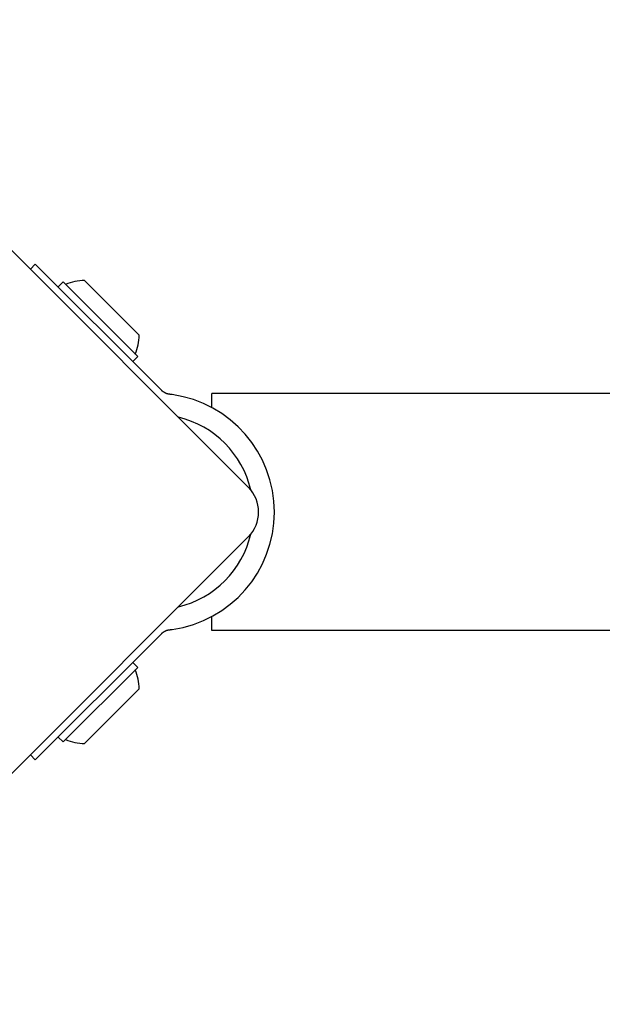
# Model space of a CAD drawing. Units: millimetres. Extents: x -2831 to 2847, y -3623 to 2921.
# Drawn here: x 45 to 128, y -1194 to -1054 of the extents above; entities that cross this region are included whole.
import ezdxf

# ---------------------------------------------------------------- set-up
doc = ezdxf.new("R2010")
doc.units = ezdxf.units.MM
doc.header["$LTSCALE"] = 75
doc.layers.add('SW_Toestellen', color=2, linetype='Continuous')

msp = doc.modelspace()

# ---------------------------------------------------------------- linework, layer by layer
at = {"layer": 'SW_Toestellen'}
for p, q in [((11.54, -1054.43), (78, -1120.9)), ((47, -1089.89), (47.7, -1089.19)), ((47.7, -1089.19), (64.64, -1106.13)), ((51.66, -1091.73), (50.96, -1092.44)), ((51.66, -1091.73), (62.27, -1102.34)), ((54.7, -1091.52), (62.48, -1099.3)), ((62.27, -1102.34), (61.56, -1103.05)), ((65.65, -1107.13), (64.64, -1106.13)), ((72.82, -1109.59), (72.82, -1107.59)), ((949.82, -1107.59), (72.82, -1107.59)), ((78, -1127.97), (11.54, -1194.44)), ((72.82, -1141.29), (72.82, -1139.29)), ((64.64, -1142.74), (65.65, -1141.74)), ((949.82, -1141.29), (72.82, -1141.29)), ((47.7, -1159.69), (64.64, -1142.74)), ((62.27, -1146.53), (51.66, -1157.14)), ((62.27, -1146.53), (61.56, -1145.83)), ((62.48, -1149.57), (54.7, -1157.35)), ((51.66, -1157.14), (50.96, -1156.43)), ((47.7, -1159.69), (47, -1158.98))]:
    msp.add_line(p, q, dxfattribs=at)
at = {"layer": 'SW_Toestellen', "flags": 128}
for points in [[(66.83, -1107.7), (66.77, -1107.69), (66.71, -1107.68), (66.65, -1107.67), (66.59, -1107.66), (66.54, -1107.64), (66.48, -1107.63), (66.42, -1107.61), (66.37, -1107.59), (66.31, -1107.57), (66.26, -1107.55), (66.21, -1107.53), (66.17, -1107.5), (66.12, -1107.48), (66.07, -1107.45), (66.02, -1107.42), (65.98, -1107.4), (65.93, -1107.37), (65.89, -1107.33), (65.84, -1107.3), (65.8, -1107.27), (65.76, -1107.24), (65.72, -1107.2), (65.68, -1107.17), (65.65, -1107.13)], [(67.18, -1107.75), (67.17, -1107.74), (67.15, -1107.74), (67.14, -1107.74), (67.12, -1107.74), (67.11, -1107.74), (67.1, -1107.73), (67.08, -1107.73), (67.07, -1107.73), (67.05, -1107.73), (67.04, -1107.73), (67.02, -1107.73), (67.01, -1107.72), (66.99, -1107.72), (66.98, -1107.72), (66.96, -1107.72), (66.95, -1107.72), (66.93, -1107.71), (66.92, -1107.71), (66.9, -1107.71), (66.89, -1107.71), (66.87, -1107.71), (66.86, -1107.71), (66.84, -1107.7), (66.83, -1107.7)], [(65.65, -1141.74), (65.68, -1141.71), (65.72, -1141.67), (65.76, -1141.64), (65.8, -1141.6), (65.84, -1141.57), (65.89, -1141.54), (65.93, -1141.51), (65.98, -1141.48), (66.02, -1141.45), (66.07, -1141.42), (66.12, -1141.39), (66.17, -1141.37), (66.21, -1141.34), (66.26, -1141.32), (66.31, -1141.3), (66.37, -1141.28), (66.42, -1141.26), (66.48, -1141.24), (66.54, -1141.23), (66.59, -1141.21), (66.65, -1141.2), (66.71, -1141.19), (66.77, -1141.18), (66.83, -1141.17)], [(66.83, -1141.17), (66.84, -1141.17), (66.86, -1141.17), (66.87, -1141.17), (66.89, -1141.16), (66.9, -1141.16), (66.92, -1141.16), (66.93, -1141.16), (66.95, -1141.16), (66.96, -1141.15), (66.98, -1141.15), (66.99, -1141.15), (67.01, -1141.15), (67.02, -1141.15), (67.04, -1141.14), (67.05, -1141.14), (67.06, -1141.14), (67.08, -1141.14), (67.09, -1141.14), (67.11, -1141.14), (67.12, -1141.13), (67.14, -1141.13), (67.15, -1141.13), (67.17, -1141.13), (67.18, -1141.12)]]:
    msp.add_lwpolyline(points, dxfattribs=at)
at = {"layer": 'SW_Toestellen'}
for centre, radius, start, end in [((54.9, -1099.1), 7.59, 91.4628, 112.3145), ((54.9, -1099.1), 7.59, 337.6855, 358.5372), ((64.86, -1124.44), 16.85, 277.9232, 82.0768), ((64.86, -1124.44), 13.85, 13.1705, 76.6236), ((74.47, -1124.44), 5, 315, 45), ((64.86, -1124.44), 13.85, 283.3764, 346.8295), ((54.9, -1149.77), 7.59, 1.4628, 22.3145), ((54.9, -1149.77), 7.59, 247.6855, 268.5372)]:
    msp.add_arc(centre, radius, start, end, dxfattribs=at)

doc.saveas('drawing.dxf')
